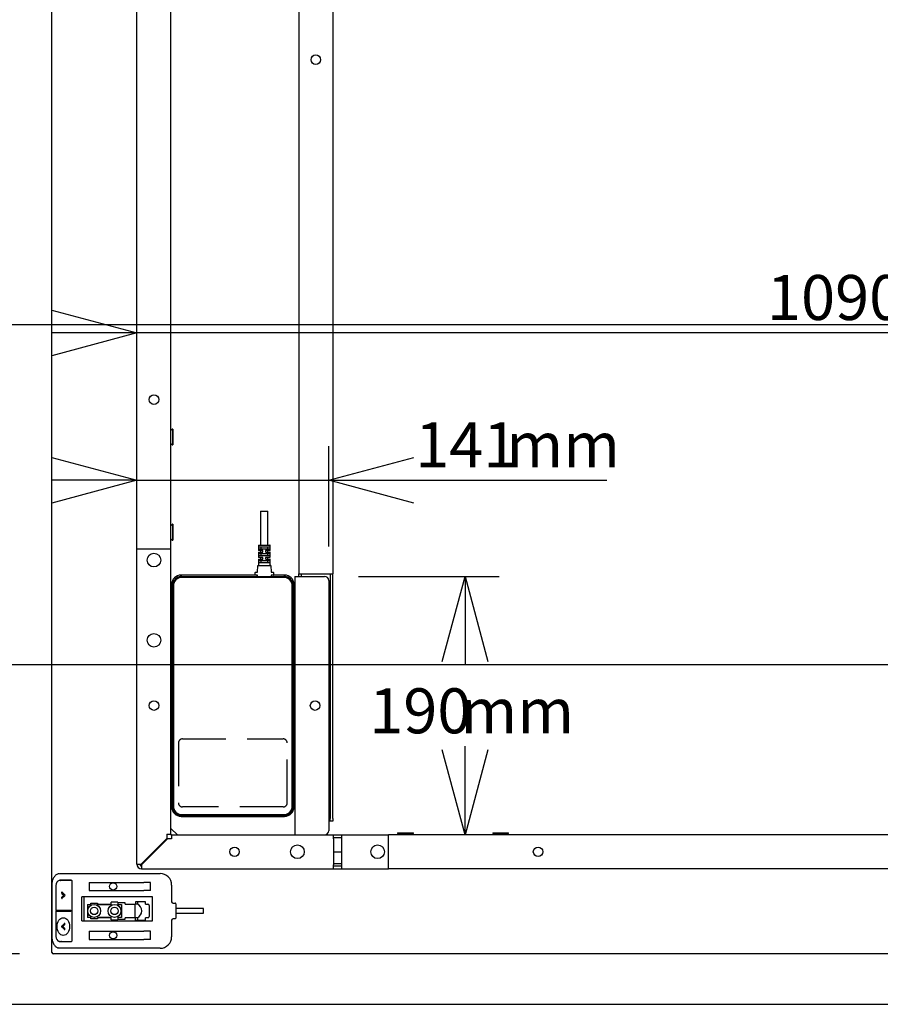
# Model space of a CAD drawing. Extents: x -725 to 7425, y 0 to 5250.
# Drawn here: x 4797 to 5430, y 1050 to 1774 of the extents above; entities that cross this region are included whole.
import ezdxf

# ---------------------------------------------------------------- set-up
doc = ezdxf.new("R2010")
doc.units = 0
doc.header["$LTSCALE"] = 25
doc.linetypes.add('HIDDEN', pattern=[1.905, 1.27, -0.635])
doc.layers.get('0').update_dxf_attribs({"linetype": 'CONTINUOUS'})
doc.layers.add('DOLD_REFERENS_RAM___LINJER', color=1, linetype='CONTINUOUS')
doc.layers.add('STANDARD', color=8, linetype='CONTINUOUS')
doc.styles.add('SLDTEXTSTYLE0', font='TXT', dxfattribs={"width": 0.7})
doc.dimstyles.new('SLDDIMSTYLE0', dxfattribs={"dimtxt": 39.6875, "dimasz": 62.5, "dimexe": 0, "dimexo": 0.0625, "dimgap": 9.921875, "dimtad": 0, "dimtih": 1, "dimtoh": 1, "dimdec": 0, "dimrnd": 1e-09, "dimzin": 12, "dimtxsty": 'SLDTEXTSTYLE0', "dimblk1": 'OPEN30', "dimblk2": 'OPEN30', "dimsah": 1, "dimcen": 0.09, "dimazin": 3, "dimtfac": 1, "dimtmove": 0, "dimatfit": 3, "dimtolj": 1, "dimtzin": 12})
doc.dimstyles.new('SLDDIMSTYLE1', dxfattribs={"dimtxt": 63.5, "dimasz": 62.5, "dimexe": 0, "dimexo": 0.0625, "dimgap": 15.875, "dimtad": 0, "dimtih": 1, "dimtoh": 1, "dimrnd": 1e-09, "dimzin": 12, "dimtxsty": 'SLDTEXTSTYLE0', "dimsah": 1, "dimcen": 0.09, "dimazin": 3, "dimtfac": 1, "dimtofl": 0, "dimtmove": 0, "dimatfit": 3, "dimtolj": 1, "dimtzin": 12})
doc.dimstyles.new('SLDDIMSTYLE2', dxfattribs={"dimtxt": 39.6875, "dimasz": 62.5, "dimexe": 0, "dimexo": 0.0625, "dimgap": 9.921875, "dimtad": 0, "dimtih": 1, "dimtoh": 1, "dimdec": 0, "dimrnd": 1e-09, "dimzin": 12, "dimtxsty": 'SLDTEXTSTYLE0', "dimblk1": 'OPEN30', "dimblk2": 'OPEN30', "dimsah": 1, "dimcen": 0.09, "dimazin": 3, "dimtfac": 1, "dimtofl": 0, "dimtmove": 0, "dimatfit": 3, "dimtolj": 1, "dimtzin": 12})

# ---------------------------------------------------------------- blocks, each defined once
blk = doc.blocks.new('_D_3')
at = {"color": 7, "linetype": 'CONTINUOUS'}
for p, q in [((4797.01, 4102.18), (4606.64, 4102.18)), ((4631.64, 4102.18), (4631.64, 2687.24)), ((4504.2, 2677.88), (4490.16, 2677.88)), ((4490.16, 2677.88), (4490.16, 2582.04)), ((4759.08, 2677.88), (4773.12, 2677.88)), ((4773.12, 2677.88), (4773.12, 2582.04)), ((4490.16, 2582.04), (4504.2, 2582.04)), ((4773.12, 2582.04), (4759.08, 2582.04)), ((4631.64, 1087.18), (4631.64, 2502.13)), ((4797.01, 1087.18), (4606.64, 1087.18))]:
    blk.add_line(p, q, dxfattribs=at)
for points in [[(4631.64, 4102.18), (4623.89, 4039.68), (4639.39, 4039.68)], [(4631.64, 1087.18), (4639.39, 1149.68), (4623.89, 1149.68)]]:
    blk.add_solid(points, dxfattribs=at)
at = {"color": 7, "linetype": 'CONTINUOUS', "char_height": 52.917, "attachment_point": 1, "style": 'SLDTEXTSTYLE0'}
for s, insert in [('118,70in', (4504.2, 2650.26)), ('3015mm', (4501.02, 2570.34))]:
    blk.add_mtext(s, dxfattribs=dict(at, insert=insert))
blk = doc.blocks.new('_OPEN30')
at = {"color": 0, "linetype": 'BYBLOCK'}
for p, q in [((-1, 0.267949), (0, 0)), ((0, 0), (-1, -0.267949)), ((0, 0), (-1, 0))]:
    blk.add_line(p, q, dxfattribs=at)
blk = doc.blocks.new('_D_5')
at = {"color": 7, "linetype": 'CONTINUOUS'}
for p, q in [((4883.51, 1409.68), (4883.51, 1460.41)), ((5024.51, 1386.68), (5024.51, 1460.41)), ((4883.51, 1435.41), (4821.01, 1435.41)), ((4883.51, 1435.41), (5024.51, 1435.41)), ((5024.51, 1435.41), (5229.06, 1435.41))]:
    blk.add_line(p, q, dxfattribs=at)
at = {"color": 7, "linetype": 'CONTINUOUS', "xscale": 62.5, "yscale": 62.5}
blk.add_blockref('_OPEN30', (4883.51, 1435.41, -340.45), dxfattribs=at)
at = {"color": 7, "linetype": 'CONTINUOUS', "xscale": 62.5, "yscale": 62.5, "rotation": 180.0000000000002}
blk.add_blockref('_OPEN30', (5024.51, 1435.41, -340.45), dxfattribs=at)
at = {"color": 7, "linetype": 'CONTINUOUS', "char_height": 33.073, "attachment_point": 1, "style": 'SLDTEXTSTYLE0'}
for s, insert in [('141', (5088.13, 1478.04)), ('mm', (5155.2, 1478.04))]:
    blk.add_mtext(s, dxfattribs=dict(at, insert=insert))
blk = doc.blocks.new('_D_6')
at = {"color": 7, "linetype": 'CONTINUOUS'}
for p, q in [((5973.51, 1409.68), (5973.51, 1568.69)), ((4883.51, 1543.69), (4821.01, 1543.69)), ((5973.51, 1543.69), (4883.51, 1543.69)), ((5973.51, 1543.69), (6036.01, 1543.69))]:
    blk.add_line(p, q, dxfattribs=at)
at = {"color": 7, "linetype": 'CONTINUOUS', "xscale": 62.5, "yscale": 62.5}
blk.add_blockref('_OPEN30', (4883.51, 1543.69, -340.45), dxfattribs=at)
at = {"color": 7, "linetype": 'CONTINUOUS', "xscale": 62.5, "yscale": 62.5, "rotation": 180.0000000000002}
blk.add_blockref('_OPEN30', (5973.51, 1543.69, -340.45), dxfattribs=at)
at = {"color": 7, "linetype": 'CONTINUOUS', "char_height": 33.073, "attachment_point": 1, "style": 'SLDTEXTSTYLE0'}
for s, insert in [('1090', (5346.87, 1586.32)), ('mm', (5436.28, 1586.32))]:
    blk.add_mtext(s, dxfattribs=dict(at, insert=insert))
blk = doc.blocks.new('_D_8')
at = {"color": 7, "linetype": 'CONTINUOUS'}
for p, q in [((5046.51, 1364.68), (5149.8, 1364.68)), ((5124.8, 1364.68), (5124.8, 1299.63)), ((5124.8, 1174.68), (5124.8, 1239.73))]:
    blk.add_line(p, q, dxfattribs=at)
at = {"color": 7, "linetype": 'CONTINUOUS', "xscale": 62.5, "yscale": 62.5}
for p, rotation in [((5124.8, 1364.68, -340.45), 90.00000000000014), ((5124.8, 1174.68, -340.45), 270.0000000000002)]:
    blk.add_blockref('_OPEN30', p, dxfattribs=dict(at, rotation=rotation))
at = {"color": 7, "linetype": 'CONTINUOUS', "char_height": 33.073, "attachment_point": 1, "style": 'SLDTEXTSTYLE0'}
for s, insert in [('190', (5054.33, 1282.37)), ('mm', (5121.4, 1282.37))]:
    blk.add_mtext(s, dxfattribs=dict(at, insert=insert))

msp = doc.modelspace()

# ---------------------------------------------------------------- linework, layer by layer
at = {"color": 7, "linetype": 'CONTINUOUS'}
for p, q in [((4821.007, 1088.184), (4821.007, 4101.184)), ((5002.507, 3822.684), (5002.507, 1366.684)), ((4883.507, 1384.684), (4883.507, 3804.684)), ((4908.507, 1384.684), (4908.507, 3804.684)), ((5027.507, 2582.184), (5027.507, 1366.684)), ((4909.582, 1473.009), (4908.507, 1471.934)), ((4909.982, 1473.009), (4909.582, 1473.009)), ((4909.582, 1473.009), (4909.582, 1471.539)), ((4909.582, 1471.539), (4909.582, 1461.359)), ((4909.982, 1473.009), (4909.982, 1471.539)), ((4909.982, 1471.539), (4909.982, 1461.359)), ((4908.507, 1462.434), (4909.582, 1461.359)), ((4909.582, 1461.359), (4909.982, 1461.359)), ((4974.357, 1412.684), (4974.357, 1387.684)), ((4974.357, 1412.684), (4979.857, 1412.684)), ((4979.857, 1387.684), (4979.857, 1412.684)), ((4909.582, 1403.009), (4908.507, 1401.934)), ((4909.982, 1403.009), (4909.582, 1403.009)), ((4909.582, 1403.009), (4909.582, 1401.756)), ((4909.582, 1401.756), (4909.582, 1391.359)), ((4909.982, 1403.009), (4909.982, 1401.756)), ((4909.982, 1401.756), (4909.982, 1391.359)), ((4908.507, 1392.434), (4909.582, 1391.359)), ((4909.582, 1391.359), (4909.982, 1391.359)), ((4886.507, 1384.684), (4883.507, 1384.684)), ((4883.507, 1153.038), (4883.507, 1384.684)), ((4905.507, 1384.684), (4886.507, 1384.684)), ((4908.507, 1384.684), (4905.507, 1384.684)), ((4908.507, 1175.038), (4908.507, 1384.684)), ((4972.857, 1387.584), (4972.857, 1383.784)), ((4972.957, 1387.684), (4981.257, 1387.684)), ((4976.007, 1383.684), (4972.957, 1383.684)), ((4981.108, 1386.184), (4973.105, 1386.184)), ((4973.105, 1384.934), (4981.108, 1384.934)), ((4974.357, 1383.584), (4974.357, 1382.534)), ((4974.545, 1386.084), (4974.545, 1385.034)), ((4976.107, 1382.534), (4976.107, 1383.584)), ((4978.107, 1383.584), (4978.107, 1382.534)), ((4981.257, 1383.684), (4978.207, 1383.684)), ((4979.668, 1385.034), (4979.668, 1386.084)), ((4979.857, 1382.534), (4979.857, 1383.584)), ((4981.357, 1383.784), (4981.357, 1387.584)), ((4972.857, 1382.334), (4972.857, 1378.784)), ((4972.857, 1377.334), (4972.857, 1372.784)), ((4972.957, 1382.434), (4976.007, 1382.434)), ((4976.007, 1378.684), (4972.957, 1378.684)), ((4972.957, 1377.434), (4976.007, 1377.434)), ((4981.108, 1381.184), (4973.105, 1381.184)), ((4973.105, 1379.934), (4981.108, 1379.934)), ((4981.108, 1376.184), (4973.105, 1376.184)), ((4974.357, 1378.584), (4974.357, 1377.534)), ((4974.545, 1381.084), (4974.545, 1380.034)), ((4974.545, 1376.084), (4974.545, 1375.034)), ((4976.107, 1377.534), (4976.107, 1378.584)), ((4978.107, 1378.584), (4978.107, 1377.534)), ((4978.207, 1382.434), (4981.257, 1382.434)), ((4981.257, 1378.684), (4978.207, 1378.684)), ((4978.207, 1377.434), (4981.257, 1377.434)), ((4979.668, 1380.034), (4979.668, 1381.084)), ((4979.668, 1375.034), (4979.668, 1376.084)), ((4979.857, 1377.534), (4979.857, 1378.584)), ((4981.357, 1378.784), (4981.357, 1382.334)), ((4981.357, 1372.784), (4981.357, 1377.334)), ((4972.112, 1367.779), (4972.376, 1372.59)), ((4972.476, 1372.684), (4981.737, 1372.684)), ((4973.105, 1374.934), (4981.108, 1374.934)), ((4981.837, 1372.59), (4982.101, 1367.779)), ((4970.857, 1365.684), (4916.007, 1365.684)), ((4916.607, 1364.684), (4991.407, 1364.684)), ((4991.407, 1363.984), (4916.607, 1363.984)), ((4970.357, 1365.784), (4970.357, 1367.584)), ((4970.457, 1367.684), (4972.012, 1367.684)), ((4971.857, 1365.684), (4970.857, 1365.684)), ((4971.857, 1364.684), (4971.857, 1365.684)), ((4972.007, 1365.684), (4971.857, 1365.684)), ((4972.107, 1364.684), (4972.107, 1365.584)), ((4982.107, 1365.584), (4982.107, 1364.684)), ((4982.201, 1367.684), (4983.757, 1367.684)), ((4982.357, 1365.684), (4982.207, 1365.684)), ((4982.357, 1364.684), (4982.357, 1365.684)), ((4983.357, 1365.684), (4982.357, 1365.684)), ((4992.007, 1365.684), (4983.357, 1365.684)), ((4983.857, 1367.584), (4983.857, 1365.784)), ((4999.507, 1364.684), (4999.507, 1174.684)), ((4999.507, 1364.684), (5004.507, 1364.684)), ((5002.507, 1366.684), (5005.507, 1366.684)), ((5002.507, 1364.684), (5002.507, 1366.684)), ((5004.507, 1364.684), (5004.507, 1366.684)), ((5004.507, 1364.684), (5021.507, 1364.684)), ((5005.507, 1366.684), (5024.507, 1366.684)), ((5024.507, 1366.684), (5027.507, 1366.684)), ((5024.507, 1361.684), (5024.507, 1177.684)), ((5025.507, 1366.684), (5025.507, 1186.684)), ((5027.507, 1186.684), (5027.507, 1366.684)), ((4908.986, 1356.494), (4908.507, 1357.178)), ((4909.007, 1356.524), (4908.986, 1356.494)), ((4908.986, 1349.875), (4908.986, 1356.494)), ((4909.007, 1358.684), (4909.007, 1195.184)), ((4909.607, 1195.784), (4909.607, 1357.684)), ((4910.307, 1357.684), (4910.307, 1195.784)), ((4997.707, 1195.784), (4997.707, 1357.684)), ((4998.407, 1357.684), (4998.407, 1195.784)), ((4999.007, 1195.184), (4999.007, 1358.684)), ((4999.01, 1357.184), (4999.007, 1357.179)), ((4999.223, 1357.184), (4999.01, 1357.184)), ((4999.01, 1357.184), (4999.01, 1349.184)), ((4999.507, 1356.779), (4999.223, 1357.184)), ((4999.223, 1357.184), (4999.223, 1349.184)), ((4908.507, 1349.19), (4908.986, 1349.875)), ((4908.986, 1349.875), (4909.007, 1349.845)), ((4999.007, 1349.189), (4999.01, 1349.184)), ((4999.01, 1349.184), (4999.223, 1349.184)), ((4999.223, 1349.184), (4999.507, 1349.589)), ((4908.986, 1206.494), (4908.507, 1207.178)), ((4909.007, 1206.524), (4908.986, 1206.494)), ((4908.986, 1199.875), (4908.986, 1206.494)), ((4999.01, 1207.184), (4999.007, 1207.179)), ((4999.223, 1207.184), (4999.01, 1207.184)), ((4999.01, 1207.184), (4999.01, 1199.74)), ((4999.507, 1206.779), (4999.223, 1207.184)), ((4999.223, 1207.184), (4999.223, 1199.74)), ((4908.507, 1199.19), (4908.986, 1199.875)), ((4908.986, 1199.875), (4909.007, 1199.845)), ((4999.007, 1199.189), (4999.01, 1199.184)), ((4999.01, 1199.74), (4999.01, 1199.184)), ((4999.01, 1199.184), (4999.223, 1199.184)), ((4999.223, 1199.74), (4999.223, 1199.184)), ((4999.223, 1199.184), (4999.507, 1199.589)), ((4916.007, 1188.184), (4992.007, 1188.184)), ((4916.607, 1189.484), (4991.407, 1189.484)), ((4991.407, 1188.784), (4916.607, 1188.784)), ((5025.507, 1184.684), (5024.507, 1184.684)), ((5025.507, 1184.684), (5025.507, 1186.684)), ((5027.507, 1184.684), (5025.507, 1184.684)), ((5027.507, 1186.684), (5027.507, 1184.684)), ((4905.507, 1175.038), (4905.507, 1172.038)), ((4905.507, 1175.038), (4908.507, 1175.038)), ((4908.507, 1179.391), (4913.214, 1174.684)), ((4908.507, 1175.038), (4908.507, 1174.684)), ((4908.507, 1174.684), (4908.86, 1174.684)), ((4908.86, 1174.684), (4908.86, 1171.684)), ((4908.86, 1174.684), (4999.924, 1174.684)), ((4999.924, 1174.684), (5004.507, 1174.684)), ((5004.507, 1174.684), (5021.507, 1174.684)), ((5021.507, 1174.684), (5028.007, 1174.684)), ((5028.007, 1171.684), (5028.007, 1174.684)), ((5028.007, 1174.684), (5034.007, 1174.684)), ((5034.007, 1174.684), (5068.507, 1174.684)), ((5034.007, 1174.684), (5034.007, 1171.684)), ((5068.507, 1171.684), (5068.507, 1174.684)), ((5788.507, 1174.684), (5068.507, 1174.684)), ((5075.182, 1176.159), (5075.182, 1175.759)), ((5075.182, 1176.159), (5086.832, 1176.159)), ((5075.182, 1175.759), (5076.257, 1174.684)), ((5075.182, 1175.759), (5086.832, 1175.759)), ((5085.757, 1174.684), (5086.832, 1175.759)), ((5086.832, 1175.759), (5086.832, 1176.159)), ((5145.182, 1176.159), (5145.182, 1175.759)), ((5145.182, 1176.159), (5156.832, 1176.159)), ((5145.182, 1175.759), (5146.257, 1174.684)), ((5145.182, 1175.759), (5156.832, 1175.759)), ((5155.757, 1174.684), (5156.832, 1175.759)), ((5156.832, 1175.759), (5156.832, 1176.159)), ((4905.507, 1172.038), (4886.507, 1153.038)), ((4905.86, 1171.684), (4886.86, 1152.684)), ((4908.86, 1171.684), (4905.86, 1171.684)), ((5028.007, 1172.684), (5034.007, 1172.684)), ((5028.007, 1171.684), (5028.007, 1152.684)), ((5034.007, 1171.684), (5034.007, 1152.684)), ((5068.507, 1152.684), (5068.507, 1171.684)), ((5028.007, 1162.184), (5034.007, 1162.184)), ((4883.507, 1153.038), (4886.507, 1153.038)), ((4886.86, 1152.684), (4886.86, 1149.684)), ((5034.007, 1153.184), (5028.007, 1153.184)), ((5028.007, 1149.684), (5028.007, 1152.684)), ((5034.007, 1151.684), (5028.007, 1151.684)), ((5034.007, 1152.684), (5034.007, 1149.684)), ((5068.507, 1149.684), (5068.507, 1152.684)), ((4826.407, 1146.145), (4826.986, 1146.184)), ((4826.986, 1146.184), (4838.482, 1146.184)), ((4838.482, 1146.184), (4840.249, 1146.184)), ((4840.249, 1146.184), (4900.507, 1146.184)), ((4886.86, 1149.684), (5028.007, 1149.684)), ((5028.007, 1149.684), (5034.007, 1149.684)), ((5034.007, 1149.684), (5068.507, 1149.684)), ((5788.507, 1149.684), (5068.507, 1149.684)), ((4820.829, 1137.684), (4820.829, 1099.684)), ((4823.854, 1137.484), (4823.854, 1119.134)), ((4828.179, 1141.074), (4826.374, 1141.03)), ((4835.259, 1141.184), (4826.774, 1141.184)), ((4835.432, 1141.075), (4828.223, 1141.075)), ((4835.554, 1140.684), (4835.554, 1096.684)), ((4848.442, 1139.684), (4848.442, 1133.684)), ((4853.507, 1139.684), (4888.507, 1139.684)), ((4893.571, 1133.684), (4893.571, 1139.684)), ((4909.007, 1137.684), (4909.007, 1125.434)), ((4828.172, 1131.611), (4829.697, 1130.184)), ((4829.697, 1130.184), (4828.172, 1128.758)), ((4828.383, 1132.436), (4828.347, 1132.436)), ((4828.523, 1132.361), (4830.449, 1130.56)), ((4830.449, 1129.809), (4828.523, 1128.007)), ((4853.507, 1133.684), (4888.507, 1133.684)), ((4828.347, 1127.932), (4828.383, 1127.932)), ((4895.007, 1128.934), (4843.007, 1128.934)), ((4843.007, 1111.434), (4843.007, 1128.934)), ((4844.507, 1128.934), (4844.507, 1111.434)), ((4847.007, 1123.434), (4849.507, 1123.434)), ((4847.007, 1123.434), (4847.007, 1113.934)), ((4849.507, 1124.484), (4854.507, 1124.484)), ((4849.507, 1123.434), (4849.507, 1124.484)), ((4854.507, 1124.484), (4854.507, 1123.434)), ((4854.507, 1123.684), (4864.507, 1123.684)), ((4854.507, 1123.434), (4864.507, 1123.434)), ((4869.507, 1125.184), (4864.507, 1125.184)), ((4864.507, 1123.434), (4864.507, 1125.184)), ((4869.507, 1125.184), (4869.507, 1123.434)), ((4874.757, 1124.684), (4869.507, 1124.684)), ((4869.507, 1123.434), (4872.007, 1123.434)), ((4872.007, 1123.434), (4872.007, 1113.934)), ((4874.757, 1123.684), (4874.757, 1124.684)), ((4874.757, 1123.684), (4882.507, 1123.684)), ((4882.007, 1123.684), (4882.007, 1113.684)), ((4882.507, 1125.384), (4882.507, 1123.684)), ((4889.757, 1125.384), (4882.507, 1125.384)), ((4884.257, 1123.684), (4882.507, 1123.684)), ((4884.257, 1123.684), (4884.257, 1125.384)), ((4889.757, 1123.684), (4889.757, 1125.384)), ((4889.757, 1123.684), (4891.507, 1123.684)), ((4892.507, 1122.684), (4892.507, 1114.684)), ((4895.007, 1111.434), (4895.007, 1128.934)), ((4910.007, 1124.434), (4911.507, 1124.434)), ((4912.007, 1123.934), (4912.007, 1113.434)), ((4823.854, 1118.234), (4823.854, 1099.884)), ((4823.982, 1118.948), (4823.982, 1118.421)), ((4834.867, 1118.934), (4824.054, 1118.934)), ((4824.054, 1118.434), (4834.867, 1118.434)), ((4834.939, 1118.934), (4834.867, 1118.934)), ((4834.867, 1118.434), (4834.939, 1118.434)), ((4835.081, 1118.234), (4835.081, 1119.134)), ((4932.507, 1120.434), (4912.007, 1120.434)), ((4912.007, 1116.934), (4932.507, 1116.934)), ((4932.507, 1116.934), (4932.507, 1120.434)), ((4830.286, 1109.436), (4830.25, 1109.436)), ((4843.007, 1111.434), (4895.007, 1111.434)), ((4849.507, 1113.934), (4847.007, 1113.934)), ((4849.507, 1112.884), (4849.507, 1113.934)), ((4854.507, 1112.884), (4849.507, 1112.884)), ((4854.507, 1113.934), (4854.507, 1112.884)), ((4864.507, 1113.934), (4854.507, 1113.934)), ((4864.507, 1113.684), (4854.507, 1113.684)), ((4864.507, 1112.184), (4864.507, 1113.934)), ((4864.507, 1112.184), (4869.507, 1112.184)), ((4872.007, 1113.934), (4869.507, 1113.934)), ((4869.507, 1113.934), (4869.507, 1112.184)), ((4869.507, 1112.684), (4874.757, 1112.684)), ((4874.757, 1112.684), (4874.757, 1113.684)), ((4882.507, 1113.684), (4874.757, 1113.684)), ((4882.507, 1111.984), (4882.507, 1113.684)), ((4884.257, 1113.684), (4882.507, 1113.684)), ((4882.507, 1111.984), (4889.757, 1111.984)), ((4884.257, 1111.984), (4884.257, 1113.684)), ((4889.757, 1111.984), (4889.757, 1113.684)), ((4891.507, 1113.684), (4889.757, 1113.684)), ((4909.007, 1111.934), (4909.007, 1099.684)), ((4911.507, 1112.934), (4910.007, 1112.934)), ((4828.936, 1107.184), (4828.972, 1107.184)), ((4830.25, 1104.932), (4830.286, 1104.932)), ((4848.442, 1103.684), (4848.442, 1097.684)), ((4853.507, 1103.684), (4888.507, 1103.684)), ((4893.571, 1097.684), (4893.571, 1103.684)), ((4826.374, 1096.339), (4828.179, 1096.294)), ((4826.774, 1096.184), (4835.259, 1096.184)), ((4828.223, 1096.294), (4835.432, 1096.294)), ((4853.507, 1097.684), (4888.507, 1097.684)), ((6035.007, 1087.184), (4822.007, 1087.184)), ((4838.482, 1091.184), (4826.986, 1091.184)), ((4840.249, 1091.184), (4838.482, 1091.184)), ((4900.507, 1091.184), (4840.249, 1091.184))]:
    msp.add_line(p, q, dxfattribs=at)
at = {"color": 7, "linetype": 'CONTINUOUS', "flags": 128}
for points in [[(4827.303, 1141.053), (4827.493, 1141.117), (4827.976, 1141.184)], [(4829.319, 1113.684), (4830.216, 1113.559), (4831.078, 1113.189), (4831.873, 1112.589), (4832.569, 1111.78), (4833.141, 1110.795), (4833.566, 1109.672), (4833.827, 1108.452), (4833.915, 1107.184), (4833.827, 1105.916), (4833.566, 1104.697), (4833.141, 1103.573), (4832.569, 1102.588), (4831.873, 1101.78), (4831.078, 1101.179), (4830.216, 1100.809), (4829.319, 1100.684), (4828.423, 1100.809), (4827.56, 1101.179), (4826.766, 1101.78), (4826.069, 1102.588), (4825.498, 1103.573), (4825.073, 1104.697), (4824.811, 1105.916), (4824.723, 1107.184), (4824.811, 1108.452), (4825.073, 1109.672), (4825.498, 1110.795), (4826.069, 1111.78), (4826.766, 1112.589), (4827.56, 1113.189), (4828.423, 1113.559), (4829.319, 1113.684)], [(4825.877, 1096.422), (4826.291, 1096.252), (4826.774, 1096.184)], [(4827.976, 1096.184), (4827.493, 1096.252), (4827.303, 1096.316)], [(4826.986, 1091.184), (4825.942, 1091.313), (4825.524, 1091.439)]]:
    msp.add_lwpolyline(points, dxfattribs=at)
at = {"color": 7, "linetype": 'CONTINUOUS'}
for centre, radius in [((5015.007, 1744.684), 3.5), ((4896.007, 1494.684), 3.5), ((4896.007, 1376.684), 5), ((4896.007, 1317.684), 5), ((4896.007, 1269.684), 3.5), ((5014.507, 1269.684), 3.5), ((5001.507, 1162.184), 5), ((5060.507, 1162.184), 5), ((4955.257, 1162.184), 3.5), ((5178.507, 1162.184), 3.5), ((4866.007, 1136.684), 2.65), ((4852.007, 1118.684), 4.75), ((4867.007, 1118.684), 4.75), ((4852.007, 1118.684), 2.75), ((4867.007, 1118.684), 2.75), ((4866.007, 1100.684), 2.65)]:
    msp.add_circle(centre, radius, dxfattribs=at)
for centre, radius, start, end in [((4972.957, 1387.584), 0.1, 90, 180), ((4972.957, 1383.784), 0.1, 180, 270), ((4974.257, 1383.584), 0.1, 0, 90), ((4979.957, 1383.584), 0.1, 90, 180), ((4981.257, 1387.584), 0.1, 0, 90), ((4981.257, 1383.784), 0.1, 270, 0), ((4972.957, 1382.334), 0.1, 90, 180), ((4972.957, 1378.784), 0.1, 180, 270), ((4972.957, 1377.334), 0.1, 90, 180), ((4974.257, 1382.534), 0.1, 270, 0), ((4974.257, 1378.584), 0.1, 0, 90), ((4974.257, 1377.534), 0.1, 270, 0), ((4979.957, 1382.534), 0.1, 180, 270), ((4979.957, 1378.584), 0.1, 90, 180), ((4979.957, 1377.534), 0.1, 180, 270), ((4981.257, 1382.334), 0.1, 0, 90), ((4981.257, 1378.784), 0.1, 270, 0), ((4981.257, 1377.334), 0.1, 0, 90), ((4972.476, 1372.584), 0.1, 90, 176.851904), ((4972.757, 1372.784), 0.1, 270, 0), ((4981.457, 1372.784), 0.1, 180, 270), ((4981.737, 1372.584), 0.1, 3.148096, 90), ((4916.007, 1358.684), 7, 90, 180), ((4916.607, 1357.684), 7, 90, 180), ((4916.607, 1357.684), 6.3, 90, 180), ((4970.457, 1367.584), 0.1, 90, 180), ((4970.457, 1365.784), 0.1, 180, 270), ((4972.007, 1365.584), 0.1, 0, 90), ((4972.012, 1367.784), 0.1, 270, 356.851904), ((4982.201, 1367.784), 0.1, 183.148096, 270), ((4982.207, 1365.584), 0.1, 90, 180), ((4983.757, 1367.584), 0.1, 0, 90), ((4983.757, 1365.784), 0.1, 270, 0), ((4991.407, 1357.684), 7, 360, 90), ((4991.407, 1357.684), 6.3, 360, 90), ((4992.007, 1358.684), 7, 0, 90), ((5021.507, 1361.684), 3, 0, 90), ((4916.007, 1195.184), 7, 180, 270), ((4916.607, 1195.784), 7, 180, 270), ((4916.607, 1195.784), 6.3, 180, 270), ((4991.407, 1195.784), 6.3, 270, 0), ((4991.407, 1195.784), 7, 270, 0), ((4992.007, 1195.184), 7, 270, 0), ((5021.507, 1177.684), 3, 270, 0), ((4886.86, 1153.038), 3.354, 180, 270), ((4886.86, 1153.038), 1.354, 180, 270), ((4900.507, 1137.684), 8.5, 0, 90), ((4827.044, 1137.928), 3.165, 101.421754, 188.049467), ((4826.802, 1139.264), 1.921, 90.843009, 123.248555), ((4828.594, 1131.99), 0.567, 154.467744, 221.939575), ((4828.342, 1132.16), 0.27, 48.044889, 164.123336), ((4830.04, 1130.184), 0.556, 317.507251, 42.492749), ((4828.594, 1128.379), 0.567, 138.060425, 205.532256), ((4828.342, 1128.208), 0.27, 195.876664, 311.955111), ((4881.507, 1118.684), 5.5, 294.619977, 65.380023), ((4891.507, 1122.684), 1, 0, 90), ((4910.007, 1125.434), 1, 180, 270), ((4911.507, 1123.934), 0.5, 0, 90), ((4824.054, 1119.134), 0.2, 180, 270), ((4824.054, 1118.234), 0.2, 90, 180), ((4780.581, 1160.111), 70.892, 312.15888, 314.285405), ((4781.531, 1158.745), 70.041, 312.595955, 314.292908), ((4891.507, 1114.684), 1, 270, 0), ((4910.007, 1111.934), 1, 90, 180), ((4911.507, 1113.434), 0.5, 270, 0), ((4780.581, 1054.258), 70.892, 45.714595, 47.84112), ((4781.531, 1055.624), 70.041, 45.707092, 47.404045), ((4827.044, 1099.441), 3.165, 171.950533, 258.578246), ((4900.507, 1099.684), 8.5, 270, 0), ((4822.007, 1088.184), 1, 180, 270)]:
    msp.add_arc(centre, radius, start, end, dxfattribs=at)
for centre, start_param, end_param in [((4834.939, 1119.134), 3.1415927, 4.712389), ((4834.939, 1118.234), 4.712389, 6.2831853)]:
    msp.add_ellipse(centre, major_axis=(0, 0.2), ratio=0.7072145, start_param=start_param, end_param=end_param, dxfattribs=at)
for points, knots in [([(4974.477, 1386.184), (4974.478, 1386.184), (4974.486, 1386.184), (4974.502, 1386.179), (4974.521, 1386.163), (4974.534, 1386.14), (4974.543, 1386.114), (4974.544, 1386.094), (4974.545, 1386.084)], [0, 0, 0, 0, 0.0120436, 0.2695503, 0.4802504, 0.6608097, 0.8301765, 1, 1, 1, 1]), ([(4974.545, 1385.034), (4974.544, 1385.024), (4974.543, 1385.005), (4974.534, 1384.978), (4974.521, 1384.956), (4974.502, 1384.939), (4974.486, 1384.934), (4974.478, 1384.934), (4974.477, 1384.934)], [0, 0, 0, 0, 0.1698235, 0.3391903, 0.5197496, 0.7304497, 0.9879564, 1, 1, 1, 1]), ([(4976.107, 1383.584), (4976.106, 1383.591), (4976.105, 1383.609), (4976.094, 1383.637), (4976.071, 1383.663), (4976.041, 1383.681), (4976.018, 1383.683), (4976.007, 1383.684)], [0, 0, 0, 0, 0.1169524, 0.3222233, 0.5385867, 0.766473, 1, 1, 1, 1]), ([(4978.207, 1383.684), (4978.198, 1383.684), (4978.179, 1383.682), (4978.151, 1383.67), (4978.127, 1383.647), (4978.11, 1383.618), (4978.108, 1383.595), (4978.107, 1383.584)], [0, 0, 0, 0, 0.16999262, 0.39001548, 0.59909083, 0.80104112, 1, 1, 1, 1]), ([(4979.736, 1386.184), (4979.735, 1386.184), (4979.727, 1386.184), (4979.711, 1386.179), (4979.692, 1386.163), (4979.679, 1386.14), (4979.67, 1386.114), (4979.669, 1386.094), (4979.668, 1386.084)], [0, 0, 0, 0, 0.0120436, 0.2695503, 0.4802504, 0.6608097, 0.8301765, 1, 1, 1, 1]), ([(4979.668, 1385.034), (4979.669, 1385.024), (4979.67, 1385.005), (4979.679, 1384.978), (4979.692, 1384.956), (4979.711, 1384.939), (4979.727, 1384.934), (4979.735, 1384.934), (4979.736, 1384.934)], [0, 0, 0, 0, 0.1698235, 0.3391903, 0.5197496, 0.7304497, 0.9879564, 1, 1, 1, 1]), ([(4974.545, 1381.084), (4974.544, 1381.094), (4974.543, 1381.114), (4974.534, 1381.14), (4974.521, 1381.163), (4974.502, 1381.179), (4974.486, 1381.184), (4974.478, 1381.184), (4974.477, 1381.184)], [0, 0, 0, 0, 0.1698235, 0.3391903, 0.5197496, 0.7304497, 0.9879564, 1, 1, 1, 1]), ([(4974.477, 1379.934), (4974.478, 1379.934), (4974.486, 1379.934), (4974.502, 1379.939), (4974.521, 1379.956), (4974.534, 1379.978), (4974.543, 1380.005), (4974.544, 1380.024), (4974.545, 1380.034)], [0, 0, 0, 0, 0.0120436, 0.2695503, 0.4802504, 0.6608097, 0.8301765, 1, 1, 1, 1]), ([(4974.545, 1376.084), (4974.544, 1376.094), (4974.543, 1376.114), (4974.534, 1376.14), (4974.521, 1376.163), (4974.502, 1376.179), (4974.486, 1376.184), (4974.478, 1376.184), (4974.477, 1376.184)], [0, 0, 0, 0, 0.1698235, 0.3391903, 0.5197496, 0.7304497, 0.9879564, 1, 1, 1, 1]), ([(4976.107, 1382.534), (4976.106, 1382.523), (4976.103, 1382.501), (4976.087, 1382.471), (4976.062, 1382.449), (4976.034, 1382.436), (4976.015, 1382.435), (4976.007, 1382.434)], [0, 0, 0, 0, 0.1989589, 0.4009092, 0.6099845, 0.8300074, 1, 1, 1, 1]), ([(4976.107, 1378.584), (4976.106, 1378.591), (4976.105, 1378.609), (4976.094, 1378.637), (4976.071, 1378.663), (4976.041, 1378.681), (4976.018, 1378.683), (4976.007, 1378.684)], [0, 0, 0, 0, 0.1169524, 0.3222233, 0.5385867, 0.766473, 1, 1, 1, 1]), ([(4976.107, 1377.534), (4976.106, 1377.523), (4976.103, 1377.501), (4976.087, 1377.471), (4976.062, 1377.449), (4976.034, 1377.436), (4976.015, 1377.435), (4976.007, 1377.434)], [0, 0, 0, 0, 0.1989589, 0.4009092, 0.6099845, 0.8300074, 1, 1, 1, 1]), ([(4978.207, 1382.434), (4978.195, 1382.435), (4978.173, 1382.438), (4978.142, 1382.455), (4978.119, 1382.482), (4978.108, 1382.51), (4978.107, 1382.528), (4978.107, 1382.534)], [0, 0, 0, 0, 0.233527, 0.4614133, 0.6777767, 0.8830476, 1, 1, 1, 1]), ([(4978.207, 1378.684), (4978.198, 1378.684), (4978.179, 1378.682), (4978.151, 1378.67), (4978.127, 1378.647), (4978.11, 1378.618), (4978.108, 1378.595), (4978.107, 1378.584)], [0, 0, 0, 0, 0.1699926, 0.3900155, 0.5990908, 0.8010411, 1, 1, 1, 1]), ([(4978.207, 1377.434), (4978.195, 1377.435), (4978.173, 1377.438), (4978.142, 1377.455), (4978.119, 1377.482), (4978.108, 1377.51), (4978.107, 1377.528), (4978.107, 1377.534)], [0, 0, 0, 0, 0.23352703, 0.46141329, 0.67777667, 0.8830476, 1, 1, 1, 1]), ([(4979.668, 1381.084), (4979.669, 1381.094), (4979.67, 1381.114), (4979.679, 1381.14), (4979.692, 1381.163), (4979.711, 1381.179), (4979.727, 1381.184), (4979.735, 1381.184), (4979.736, 1381.184)], [0, 0, 0, 0, 0.1698235, 0.3391903, 0.5197496, 0.7304497, 0.9879564, 1, 1, 1, 1]), ([(4979.736, 1379.934), (4979.735, 1379.934), (4979.727, 1379.934), (4979.711, 1379.939), (4979.692, 1379.956), (4979.679, 1379.978), (4979.67, 1380.005), (4979.669, 1380.024), (4979.668, 1380.034)], [0, 0, 0, 0, 0.0120436, 0.2695503, 0.4802504, 0.6608097, 0.8301765, 1, 1, 1, 1]), ([(4979.668, 1376.084), (4979.669, 1376.094), (4979.67, 1376.114), (4979.679, 1376.14), (4979.692, 1376.163), (4979.711, 1376.179), (4979.727, 1376.184), (4979.735, 1376.184), (4979.736, 1376.184)], [0, 0, 0, 0, 0.1698235, 0.3391903, 0.5197496, 0.7304497, 0.9879564, 1, 1, 1, 1]), ([(4974.477, 1374.934), (4974.478, 1374.934), (4974.486, 1374.934), (4974.502, 1374.939), (4974.521, 1374.956), (4974.534, 1374.978), (4974.543, 1375.005), (4974.544, 1375.024), (4974.545, 1375.034)], [0, 0, 0, 0, 0.01204364, 0.26955029, 0.4802504, 0.66080972, 0.83017651, 1, 1, 1, 1]), ([(4979.736, 1374.934), (4979.735, 1374.934), (4979.727, 1374.934), (4979.711, 1374.939), (4979.692, 1374.956), (4979.679, 1374.978), (4979.67, 1375.005), (4979.669, 1375.024), (4979.668, 1375.034)], [0, 0, 0, 0, 0.01204364, 0.26955029, 0.4802504, 0.66080972, 0.83017651, 1, 1, 1, 1]), ([(4826.374, 1146.136), (4826.068, 1146.078), (4825.433, 1145.958), (4824.518, 1145.513), (4823.646, 1144.878), (4822.86, 1144.053), (4822.178, 1143.064), (4821.619, 1141.934), (4821.197, 1140.694), (4820.93, 1139.4), (4820.836, 1138.383), (4820.83, 1137.818), (4820.829, 1137.684)], [0, 0, 0, 0, 0.1001288, 0.2072094, 0.3150181, 0.423737, 0.5331902, 0.6430762, 0.7531488, 0.8632519, 0.9676715, 1, 1, 1, 1]), ([(4835.259, 1141.184), (4835.279, 1141.182), (4835.324, 1141.177), (4835.407, 1141.121), (4835.49, 1141.003), (4835.544, 1140.85), (4835.551, 1140.736), (4835.554, 1140.684)], [0, 0, 0, 0, 0.1767441, 0.4015124, 0.6036788, 0.818332, 1, 1, 1, 1]), ([(4848.442, 1139.684), (4848.442, 1139.684), (4848.442, 1139.684), (4848.442, 1139.684), (4848.442, 1139.684), (4848.442, 1139.684), (4848.443, 1139.684), (4848.445, 1139.684), (4848.449, 1139.684), (4848.461, 1139.684), (4848.504, 1139.684), (4848.828, 1139.684), (4849.692, 1139.684), (4851.335, 1139.684), (4852.694, 1139.684), (4853.507, 1139.684)], [0, 0, 0, 0, 0.0000145, 0.0000388, 0.0000687, 0.0001058, 0.0002772, 0.0005371, 0.0011299, 0.0027564, 0.0074852, 0.0269683, 0.1951007, 0.518866, 1, 1, 1, 1]), ([(4893.571, 1139.684), (4893.571, 1139.684), (4893.571, 1139.684), (4893.571, 1139.684), (4893.571, 1139.684), (4893.571, 1139.684), (4893.57, 1139.684), (4893.568, 1139.684), (4893.564, 1139.684), (4893.553, 1139.684), (4893.509, 1139.684), (4893.185, 1139.684), (4892.322, 1139.684), (4890.679, 1139.684), (4889.319, 1139.684), (4888.507, 1139.684)], [0, 0, 0, 0, 0.0000145, 0.0000388, 0.0000687, 0.0001058, 0.0002772, 0.0005371, 0.0011299, 0.0027564, 0.0074852, 0.0269683, 0.1951007, 0.518866, 1, 1, 1, 1]), ([(4848.442, 1133.684), (4848.442, 1133.684), (4848.442, 1133.684), (4848.442, 1133.684), (4848.442, 1133.684), (4848.442, 1133.684), (4848.443, 1133.684), (4848.445, 1133.684), (4848.449, 1133.684), (4848.461, 1133.684), (4848.504, 1133.684), (4848.828, 1133.684), (4849.692, 1133.684), (4851.335, 1133.684), (4852.694, 1133.684), (4853.507, 1133.684)], [0, 0, 0, 0, 0.0000145, 0.0000388, 0.0000687, 0.0001058, 0.0002772, 0.0005371, 0.0011299, 0.0027564, 0.0074852, 0.0269683, 0.1951007, 0.518866, 1, 1, 1, 1]), ([(4893.571, 1133.684), (4893.571, 1133.684), (4893.571, 1133.684), (4893.571, 1133.684), (4893.571, 1133.684), (4893.571, 1133.684), (4893.57, 1133.684), (4893.568, 1133.684), (4893.564, 1133.684), (4893.553, 1133.684), (4893.509, 1133.684), (4893.185, 1133.684), (4892.322, 1133.684), (4890.679, 1133.684), (4889.319, 1133.684), (4888.507, 1133.684)], [0, 0, 0, 0, 0.0000145, 0.0000388, 0.0000687, 0.0001058, 0.0002772, 0.0005371, 0.0011299, 0.0027564, 0.0074852, 0.0269683, 0.1951007, 0.518866, 1, 1, 1, 1]), ([(4830.516, 1109.234), (4830.51, 1109.244), (4830.5, 1109.265), (4830.482, 1109.293), (4830.463, 1109.32), (4830.442, 1109.344), (4830.412, 1109.373), (4830.381, 1109.397), (4830.347, 1109.415), (4830.313, 1109.428), (4830.278, 1109.436), (4830.243, 1109.436), (4830.217, 1109.434), (4830.191, 1109.428), (4830.166, 1109.42), (4830.144, 1109.409), (4830.12, 1109.395), (4830.099, 1109.379), (4830.085, 1109.366), (4830.08, 1109.361)], [0, 0, 0, 0, 0.0526297, 0.1056235, 0.1597658, 0.214305, 0.267015, 0.3742263, 0.4288559, 0.4815591, 0.5887555, 0.6433765, 0.6960953, 0.7491798, 0.8034172, 0.8580529, 0.8932717, 0.9642294, 1, 1, 1, 1]), ([(4830.442, 1108.611), (4830.469, 1108.643), (4830.522, 1108.707), (4830.567, 1108.846), (4830.579, 1108.997), (4830.558, 1109.133), (4830.528, 1109.205), (4830.516, 1109.234)], [0, 0, 0, 0, 0.2145309, 0.4293958, 0.6442903, 0.8591233, 1, 1, 1, 1]), ([(4828.163, 1107.56), (4828.134, 1107.528), (4828.077, 1107.464), (4828.026, 1107.325), (4828.009, 1107.173), (4828.031, 1107.022), (4828.084, 1106.894), (4828.138, 1106.836), (4828.163, 1106.809)], [0, 0, 0, 0, 0.1706941, 0.3416582, 0.5125619, 0.6834137, 0.8542682, 1, 1, 1, 1]), ([(4830.08, 1105.007), (4830.087, 1105.001), (4830.102, 1104.987), (4830.125, 1104.971), (4830.149, 1104.957), (4830.174, 1104.946), (4830.199, 1104.938), (4830.225, 1104.933), (4830.252, 1104.932), (4830.278, 1104.934), (4830.313, 1104.94), (4830.348, 1104.953), (4830.381, 1104.972), (4830.412, 1104.995), (4830.442, 1105.024), (4830.467, 1105.054), (4830.486, 1105.081), (4830.502, 1105.107), (4830.512, 1105.127), (4830.516, 1105.134)], [0, 0, 0, 0, 0.0526894, 0.1057432, 0.1599465, 0.214547, 0.2673168, 0.3204533, 0.3747465, 0.4294397, 0.4821805, 0.5894561, 0.6441194, 0.6968304, 0.804044, 0.8586747, 0.8937408, 0.9643878, 1, 1, 1, 1]), ([(4830.516, 1105.134), (4830.533, 1105.179), (4830.568, 1105.269), (4830.579, 1105.424), (4830.555, 1105.572), (4830.505, 1105.687), (4830.46, 1105.738), (4830.442, 1105.758)], [0, 0, 0, 0, 0.214288, 0.428907, 0.6436433, 0.8585031, 1, 1, 1, 1]), ([(4848.442, 1103.684), (4848.442, 1103.684), (4848.442, 1103.684), (4848.442, 1103.684), (4848.442, 1103.684), (4848.442, 1103.684), (4848.443, 1103.684), (4848.445, 1103.684), (4848.449, 1103.684), (4848.461, 1103.684), (4848.504, 1103.684), (4848.828, 1103.684), (4849.692, 1103.684), (4851.335, 1103.684), (4852.694, 1103.684), (4853.507, 1103.684)], [0, 0, 0, 0, 0.0000145, 0.0000388, 0.0000687, 0.0001058, 0.0002772, 0.0005371, 0.0011299, 0.0027564, 0.0074852, 0.0269683, 0.1951007, 0.518866, 1, 1, 1, 1]), ([(4893.571, 1103.684), (4893.571, 1103.684), (4893.571, 1103.684), (4893.571, 1103.684), (4893.571, 1103.684), (4893.571, 1103.684), (4893.57, 1103.684), (4893.568, 1103.684), (4893.564, 1103.684), (4893.553, 1103.684), (4893.509, 1103.684), (4893.185, 1103.684), (4892.322, 1103.684), (4890.679, 1103.684), (4889.319, 1103.684), (4888.507, 1103.684)], [0, 0, 0, 0, 0.00001452, 0.00003878, 0.00006871, 0.00010582, 0.00027721, 0.00053711, 0.00112987, 0.00275641, 0.00748517, 0.02696832, 0.19510068, 0.51886605, 1, 1, 1, 1]), ([(4820.829, 1099.684), (4820.833, 1099.443), (4820.846, 1098.747), (4820.989, 1097.606), (4821.304, 1096.305), (4821.769, 1095.089), (4822.37, 1093.991), (4823.095, 1093.036), (4823.927, 1092.263), (4824.719, 1091.729), (4825.248, 1091.548), (4825.448, 1091.479)], [0, 0, 0, 0, 0.0650262, 0.1876621, 0.3104838, 0.4334389, 0.5565398, 0.6797132, 0.8027247, 0.9251994, 1, 1, 1, 1]), ([(4835.554, 1096.684), (4835.551, 1096.632), (4835.544, 1096.519), (4835.489, 1096.364), (4835.407, 1096.248), (4835.324, 1096.191), (4835.28, 1096.187), (4835.259, 1096.184)], [0, 0, 0, 0, 0.182689, 0.3960109, 0.6060897, 0.815972, 1, 1, 1, 1]), ([(4848.442, 1097.684), (4848.442, 1097.684), (4848.442, 1097.684), (4848.442, 1097.684), (4848.442, 1097.684), (4848.442, 1097.684), (4848.443, 1097.684), (4848.445, 1097.684), (4848.449, 1097.684), (4848.461, 1097.684), (4848.504, 1097.684), (4848.828, 1097.684), (4849.692, 1097.684), (4851.335, 1097.684), (4852.694, 1097.684), (4853.507, 1097.684)], [0, 0, 0, 0, 0.0000145, 0.0000388, 0.0000687, 0.0001058, 0.0002772, 0.0005371, 0.0011299, 0.0027564, 0.0074852, 0.0269683, 0.1951007, 0.518866, 1, 1, 1, 1]), ([(4893.571, 1097.684), (4893.571, 1097.684), (4893.571, 1097.684), (4893.571, 1097.684), (4893.571, 1097.684), (4893.571, 1097.684), (4893.57, 1097.684), (4893.568, 1097.684), (4893.564, 1097.684), (4893.553, 1097.684), (4893.509, 1097.684), (4893.185, 1097.684), (4892.322, 1097.684), (4890.679, 1097.684), (4889.319, 1097.684), (4888.507, 1097.684)], [0, 0, 0, 0, 0.0000145, 0.0000388, 0.0000687, 0.0001058, 0.0002772, 0.0005371, 0.0011299, 0.0027564, 0.0074852, 0.0269683, 0.1951007, 0.518866, 1, 1, 1, 1])]:
    msp.add_open_spline(points, degree=3, knots=knots, dxfattribs=at)
at = {"layer": 'DOLD_REFERENS_RAM___LINJER'}
for p, q in [((1550, 1550), (5875, 1550)), ((1300, 1300), (6125, 1300)), ((1050, 1050), (6375, 1050))]:
    msp.add_line(p, q, dxfattribs=at)
at = {"layer": 'STANDARD', "linetype": 'HIDDEN'}
for p, q in [((4914.007, 1242.184), (4914.007, 1198.184)), ((4917.007, 1245.184), (4991.007, 1245.184)), ((4994.007, 1198.184), (4994.007, 1242.184)), ((4991.007, 1195.184), (4917.007, 1195.184))]:
    msp.add_line(p, q, dxfattribs=at)
for centre, start, end in [((4917.007, 1242.184), 90, 180), ((4991.007, 1242.184), 360, 90), ((4917.007, 1198.184), 180, 270), ((4991.007, 1198.184), 270, 0)]:
    msp.add_arc(centre, 3, start, end, dxfattribs=at)

# ---------------------------------------------------------------- dimensions: what is measured, and where the dimension line sits
at = {"color": 7, "linetype": 'CONTINUOUS'}
dim = msp.add_linear_dim(base=(4631.642, 1087.184), p1=(4822.007, 4102.184), p2=(4822.007, 1087.184), angle=90, dimstyle='SLDDIMSTYLE1', dxfattribs=at)
dim.commit()
dim.dimension.update_dxf_attribs({"geometry": '_D_3', "text_midpoint": (4631.642, 2594.684), "dimtype": 160})
for base, p1, p2, picture, middle in [((4883.507, 1573.638), (5973.507, 1384.684), (4883.507, 1384.684), '_D_6', (5428.507, 1573.638)), ((5024.507, 1465.358), (4883.507, 1384.684), (5024.507, 1361.684), '_D_5', (5158.597, 1465.358))]:
    dim = msp.add_linear_dim(base=base, p1=p1, p2=p2, text='<>mm', dimstyle='SLDDIMSTYLE0', dxfattribs=at)
    dim.commit()
    dim.dimension.update_dxf_attribs({"geometry": picture, "text_midpoint": middle, "dimtype": 160})
dim = msp.add_linear_dim(base=(5124.796, 1174.684), p1=(5021.507, 1364.684), p2=(5068.507, 1174.684), angle=90, text='<>mm', dimstyle='SLDDIMSTYLE2', dxfattribs=at)
dim.commit()
dim.dimension.update_dxf_attribs({"geometry": '_D_8', "text_midpoint": (5124.796, 1269.684), "dimtype": 160})

doc.saveas('drawing.dxf')
